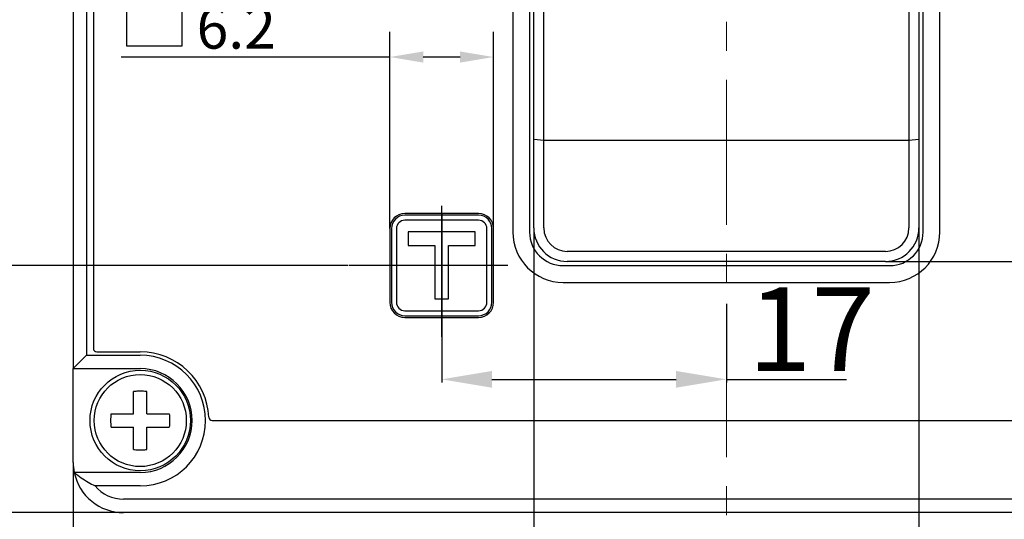
# Model space of a CAD drawing. Units: millimetres. Extents: x -9549 to 10212, y -122113 to 798.
# Drawn here: x 5466 to 5525, y -448 to -419 of the extents above; entities that cross this region are included whole.
import ezdxf

# ---------------------------------------------------------------- set-up
doc = ezdxf.new("R2010")
doc.units = ezdxf.units.MM
doc.header["$LTSCALE"] = 23.1
doc.header["$PDMODE"] = 3
doc.header["$PDSIZE"] = 0.3125
doc.linetypes.add('CENTER', pattern=[0.6, 0.375, -0.075, 0.075, -0.075])
doc.layers.get('0').update_dxf_attribs({"linetype": 'CONTINUOUS'})
doc.layers.get('Defpoints').update_dxf_attribs({"linetype": 'CONTINUOUS'})
for name, color, linetype in [('02___PRT_ALL_AXES', 7, 'CONTINUOUS'), ('3_ALL_AXES', 7, 'CONTINUOUS'), ('7_ALL_FEATURES', 7, 'CONTINUOUS')]:
    doc.layers.add(name, color=color, linetype=linetype)
doc.styles.add('DIM', font='Romans.shx', dxfattribs={"oblique": 15, "height": 2.5})
doc.styles.get("Standard").update_dxf_attribs({"font": 'gbeitc.shx', "width": 0.8, "bigfont": 'gbcbig.shx'})
doc.dimstyles.new('STANDARD$0', dxfattribs={"dimtxt": 2.5, "dimasz": 2, "dimexe": 1.5, "dimexo": 0, "dimgap": 0.5, "dimtad": 3, "dimdec": 1, "dimdsep": 46, "dimtxsty": 'DIM', "dimcen": 0.5, "dimclrd": 256, "dimclre": 256, "dimclrt": 256, "dimazin": 1, "dimtp": 1, "dimtm": 1, "dimtfac": 1, "dimtdec": 1, "dimtmove": 0, "dimatfit": 3, "dimfxl": 0, "dimtolj": 1, "dimarcsym": 0})

# ---------------------------------------------------------------- blocks, each defined once
blk = doc.blocks.new('*D45')
at = {"lineweight": -2, "transparency": 16777216}
for p, q in [((5472.072, -362.084), (5453.598, -362.084)), ((5455.098, -364.084), (5455.098, -446.084)), ((5472.072, -448.084), (5453.598, -448.084))]:
    blk.add_line(p, q, dxfattribs=at)
at = {"transparency": 16777216}
for points in [[(5454.764, -364.084), (5455.431, -364.084), (5455.098, -362.084)], [(5454.764, -446.084), (5455.431, -446.084), (5455.098, -448.084)]]:
    blk.add_solid(points, dxfattribs=at)
at = {"layer": 'Defpoints', "color": 0, "transparency": 16777216}
for p in [(5472.072, -362.084), (5455.098, -448.084), (5472.072, -448.084)]:
    blk.add_point(p, dxfattribs=at)
at = {"transparency": 16777216, "insert": (5453.348, -405.084), "char_height": 2.5, "attachment_point": 5, "rotation": 90, "style": 'DIM'}
blk.add_mtext('\\A1;86', dxfattribs=at)
blk = doc.blocks.new('*D46')
at = {"lineweight": -2, "transparency": 16777216}
for p, q in [((5495.572, -346.584), (5447.124, -346.584)), ((5448.624, -348.584), (5448.624, -461.584)), ((5495.572, -463.584), (5447.124, -463.584))]:
    blk.add_line(p, q, dxfattribs=at)
at = {"transparency": 16777216}
for points in [[(5448.29, -348.584), (5448.957, -348.584), (5448.624, -346.584)], [(5448.29, -461.584), (5448.957, -461.584), (5448.624, -463.584)]]:
    blk.add_solid(points, dxfattribs=at)
at = {"layer": 'Defpoints', "color": 0, "transparency": 16777216}
for p in [(5495.572, -346.584), (5448.624, -463.584), (5495.572, -463.584)]:
    blk.add_point(p, dxfattribs=at)
at = {"transparency": 16777216, "insert": (5446.874, -405.084), "char_height": 2.5, "attachment_point": 5, "rotation": 90, "style": 'DIM'}
blk.add_mtext('\\A1;117', dxfattribs=at)
blk = doc.blocks.new('*D48')
at = {"lineweight": -2, "transparency": 16777216}
for p, q in [((5470.472, -337.584), (5432.335, -337.584)), ((5433.835, -339.584), (5433.835, -470.584)), ((5470.472, -472.584), (5432.335, -472.584))]:
    blk.add_line(p, q, dxfattribs=at)
at = {"transparency": 16777216}
for points in [[(5433.501, -339.584), (5434.168, -339.584), (5433.835, -337.584)], [(5433.501, -470.584), (5434.168, -470.584), (5433.835, -472.584)]]:
    blk.add_solid(points, dxfattribs=at)
at = {"layer": 'Defpoints', "color": 0, "transparency": 16777216}
for p in [(5470.472, -337.584), (5433.835, -472.584), (5470.472, -472.584)]:
    blk.add_point(p, dxfattribs=at)
at = {"transparency": 16777216, "insert": (5432.085, -405.084), "char_height": 2.5, "attachment_point": 5, "rotation": 90, "style": 'DIM'}
blk.add_mtext('\\A1;135', dxfattribs=at)
blk = doc.blocks.new('*D49')
at = {"lineweight": -2, "transparency": 16777216}
for p, q in [((5517.672, -377.584), (5578.764, -377.584)), ((5577.264, -379.584), (5577.264, -431.084)), ((5517.572, -433.084), (5578.764, -433.084))]:
    blk.add_line(p, q, dxfattribs=at)
at = {"transparency": 16777216}
for points in [[(5576.93, -379.584), (5577.597, -379.584), (5577.264, -377.584)], [(5576.93, -431.084), (5577.597, -431.084), (5577.264, -433.084)]]:
    blk.add_solid(points, dxfattribs=at)
at = {"layer": 'Defpoints', "color": 0, "transparency": 16777216}
for p in [(5517.672, -377.584), (5517.572, -433.084), (5577.264, -433.084)]:
    blk.add_point(p, dxfattribs=at)
at = {"transparency": 16777216, "insert": (5575.514, -405.334), "char_height": 2.5, "attachment_point": 5, "rotation": 90, "style": 'DIM'}
blk.add_mtext('\\A1;55.5', dxfattribs=at)
blk = doc.blocks.new('*D51')
at = {"lineweight": -2, "transparency": 16777216}
for p, q in [((5496.572, -431.084), (5496.572, -501.045)), ((5519.572, -431.084), (5519.572, -501.045)), ((5517.572, -499.545), (5498.572, -499.545))]:
    blk.add_line(p, q, dxfattribs=at)
at = {"transparency": 16777216}
for points in [[(5498.572, -499.212), (5498.572, -499.878), (5496.572, -499.545)], [(5517.572, -499.212), (5517.572, -499.878), (5519.572, -499.545)]]:
    blk.add_solid(points, dxfattribs=at)
at = {"layer": 'Defpoints', "color": 0, "transparency": 16777216}
for p in [(5496.572, -431.084), (5519.572, -431.084), (5496.572, -499.545)]:
    blk.add_point(p, dxfattribs=at)
at = {"transparency": 16777216, "insert": (5508.072, -497.795), "char_height": 2.5, "attachment_point": 5, "style": 'DIM'}
blk.add_mtext('\\A1;23', dxfattribs=at)
blk = doc.blocks.new('*D52')
at = {"lineweight": -2, "transparency": 16777216}
for p, q in [((5487.972, -431.124), (5487.972, -419.375)), ((5494.172, -431.124), (5494.172, -419.375)), ((5487.972, -420.875), (5475.642, -420.875)), ((5492.172, -420.875), (5489.972, -420.875))]:
    blk.add_line(p, q, dxfattribs=at)
at = {"transparency": 16777216}
for points in [[(5489.972, -420.542), (5489.972, -421.209), (5487.972, -420.875)], [(5492.172, -420.542), (5492.172, -421.209), (5494.172, -420.875)]]:
    blk.add_solid(points, dxfattribs=at)
at = {"layer": 'Defpoints', "color": 0, "transparency": 16777216}
for p in [(5494.172, -420.875), (5487.972, -431.124), (5494.172, -431.124)]:
    blk.add_point(p, dxfattribs=at)
at = {"transparency": 16777216, "insert": (5478.805, -419.125), "char_height": 2.5, "attachment_point": 5, "style": 'DIM'}
blk.add_mtext('\\A1;6.2', dxfattribs=at)
blk = doc.blocks.new('*D54')
at = {"lineweight": -2, "transparency": 16777216}
for p, q in [((5483.01, -344.584), (5439.958, -344.584)), ((5441.458, -346.584), (5441.458, -463.584)), ((5483.072, -465.584), (5439.958, -465.584))]:
    blk.add_line(p, q, dxfattribs=at)
at = {"transparency": 16777216}
for points in [[(5441.125, -346.584), (5441.791, -346.584), (5441.458, -344.584)], [(5441.125, -463.584), (5441.791, -463.584), (5441.458, -465.584)]]:
    blk.add_solid(points, dxfattribs=at)
at = {"layer": 'Defpoints', "color": 0, "transparency": 16777216}
for p in [(5483.01, -344.584), (5441.458, -465.584), (5483.072, -465.584)]:
    blk.add_point(p, dxfattribs=at)
at = {"transparency": 16777216, "insert": (5439.708, -405.084), "char_height": 2.5, "attachment_point": 5, "rotation": 90, "style": 'DIM'}
blk.add_mtext('\\A1;121', dxfattribs=at)
blk = doc.blocks.new('*D100')
at = {"color": 0, "lineweight": -2, "transparency": 16777216}
for p, q in [((5466.753, -405.084), (5462.994, -405.084)), ((5463.174, -430.324), (5463.174, -408.084)), ((5485.48, -433.324), (5462.994, -433.324))]:
    blk.add_line(p, q, dxfattribs=at)
at = {"color": 0, "transparency": 16777216}
for points in [[(5462.674, -408.084), (5463.674, -408.084), (5463.174, -405.084)], [(5462.674, -430.324), (5463.674, -430.324), (5463.174, -433.324)]]:
    blk.add_solid(points, dxfattribs=at)
at = {"layer": 'Defpoints', "color": 0, "transparency": 16777216}
for p in [(5463.174, -405.084), (5466.816, -405.084), (5485.543, -433.324)]:
    blk.add_point(p, dxfattribs=at)
at = {"color": 7, "transparency": 16777216, "insert": (5460.174, -419.204), "char_height": 5, "attachment_point": 5, "rotation": 90}
blk.add_mtext('\\A1;28.3', dxfattribs=at)
blk = doc.blocks.new('*D113')
at = {"color": 0, "lineweight": -2, "transparency": 16777216}
for p, q in [((5491.072, -433.74), (5491.072, -440.305)), ((5508.072, -435.62), (5508.072, -440.305)), ((5494.072, -440.125), (5505.072, -440.125)), ((5508.072, -440.125), (5515.239, -440.125))]:
    blk.add_line(p, q, dxfattribs=at)
at = {"color": 0, "transparency": 16777216}
for points in [[(5494.072, -439.625), (5494.072, -440.625), (5491.072, -440.125)], [(5505.072, -439.625), (5505.072, -440.625), (5508.072, -440.125)]]:
    blk.add_solid(points, dxfattribs=at)
at = {"layer": 'Defpoints', "color": 0, "transparency": 16777216}
for p in [(5491.072, -433.678), (5508.072, -435.558), (5508.072, -440.125)]:
    blk.add_point(p, dxfattribs=at)
at = {"color": 7, "transparency": 16777216, "insert": (5513.155, -437.125), "char_height": 5, "attachment_point": 5}
blk.add_mtext('\\A1;17', dxfattribs=at)

msp = doc.modelspace()

# ---------------------------------------------------------------- linework, layer by layer
at = {"linetype": 'CENTER', "lineweight": 5}
msp.add_line((5508.072, -325.22), (5508.072, -477.625), dxfattribs=at)
at = {"color": 7, "linetype": 'Continuous'}
for p, q in [((5469.072, -341.858), (5469.072, -439.484)), ((5469.872, -365.084), (5469.872, -438.684)), ((5470.272, -374.084), (5470.272, -438.284)), ((5495.322, -379.334), (5495.322, -431.334)), ((5496.322, -379.334), (5496.322, -431.334)), ((5496.572, -431.084), (5496.572, -379.484)), ((5519.572, -379.484), (5519.572, -431.084)), ((5519.822, -431.334), (5519.822, -379.334)), ((5520.822, -431.334), (5520.822, -379.334)), ((5497.172, -425.844), (5497.172, -383.323)), ((5518.972, -383.323), (5518.972, -425.844)), ((5496.572, -425.788), (5497.172, -425.844)), ((5497.172, -425.844), (5518.972, -425.844)), ((5497.172, -431.084), (5497.172, -425.844)), ((5518.972, -425.844), (5519.572, -425.788)), ((5518.972, -425.844), (5518.972, -431.084)), ((5493.272, -430.224), (5488.872, -430.224)), ((5493.272, -430.324), (5488.872, -430.324)), ((5493.272, -430.624), (5488.872, -430.624)), ((5487.972, -431.124), (5487.972, -435.524)), ((5488.072, -431.124), (5488.072, -435.524)), ((5488.372, -431.124), (5488.372, -435.524)), ((5489.072, -431.324), (5489.072, -432.124)), ((5493.072, -431.324), (5489.072, -431.324)), ((5493.072, -432.124), (5493.072, -431.324)), ((5493.772, -435.524), (5493.772, -431.124)), ((5494.072, -435.524), (5494.072, -431.124)), ((5494.172, -435.524), (5494.172, -431.124)), ((5489.072, -432.124), (5490.672, -432.124)), ((5490.672, -432.124), (5490.672, -435.324)), ((5491.472, -435.324), (5491.472, -432.124)), ((5491.472, -432.124), (5493.072, -432.124)), ((5517.572, -432.484), (5498.572, -432.484)), ((5517.572, -433.084), (5498.572, -433.084)), ((5498.322, -433.334), (5517.822, -433.334)), ((5498.322, -434.334), (5517.822, -434.334)), ((5490.672, -435.324), (5491.472, -435.324)), ((5488.872, -436.024), (5493.272, -436.024)), ((5488.872, -436.324), (5493.272, -436.324)), ((5488.872, -436.424), (5493.272, -436.424)), ((5470.472, -438.484), (5473.072, -438.484)), ((5469.872, -438.684), (5469.072, -439.484)), ((5469.872, -438.684), (5473.072, -438.684)), ((5469.072, -439.484), (5473.072, -439.484)), ((5477.367, -442.584), (5538.777, -442.584)), ((5469.072, -445.084), (5469.072, -468.309)), ((5473.072, -445.684), (5469.133, -445.684)), ((5473.072, -446.484), (5470.375, -446.484)), ((5544.072, -447.284), (5472.072, -447.284)), ((5544.072, -448.084), (5472.072, -448.084))]:
    msp.add_line(p, q, dxfattribs=at)
at = {"linetype": 'ByBlock'}
msp.add_line((5475.639, -420.875), (5471.926, -420.875), dxfattribs=at)
at = {"linetype": 'CENTER'}
msp.add_line((5491.072, -437.583), (5491.072, -429.772), dxfattribs=at)
for p, q in [((5491.072, -430.234), (5491.072, -437.625)), ((5495.016, -433.324), (5485.543, -433.324))]:
    msp.add_line(p, q)
at = {"linetype": 'ByBlock'}
msp.add_lwpolyline([(5472.263, -416.631), (5475.559, -416.631), (5475.559, -420.225), (5472.263, -420.225)], close=True, dxfattribs=at)
at = {"color": 7, "linetype": 'Continuous'}
for centre, radius, start, end in [((5488.872, -431.124), 0.9, 90, 180), ((5488.872, -431.124), 0.8, 90, 180), ((5493.272, -431.124), 0.9, 360, 90), ((5493.272, -431.124), 0.8, 0, 90), ((5488.872, -431.124), 0.5, 90, 180), ((5493.272, -431.124), 0.5, 0, 90), ((5498.322, -431.334), 3, 180, 270), ((5498.322, -431.334), 2, 180, 270), ((5498.572, -431.084), 2, 180, 270), ((5498.572, -431.084), 1.4, 180.00576, 269.9952), ((5517.572, -431.084), 2, 270, 360), ((5517.572, -431.084), 1.4, 270.0048, 359.99569), ((5517.822, -431.334), 3, 270, 0), ((5517.822, -431.334), 2, 270, 0), ((5488.872, -435.524), 0.9, 180, 270), ((5488.872, -435.524), 0.8, 180, 270), ((5488.872, -435.524), 0.5, 180, 270), ((5493.272, -435.524), 0.9, 270, 0), ((5493.272, -435.524), 0.8, 270, 0), ((5493.272, -435.524), 0.5, 270, 0), ((5470.472, -438.284), 0.2, 180, 270), ((5473.072, -442.584), 4.1, 2.66588, 90), ((5473.072, -442.584), 3.9, 270, 90), ((5473.072, -442.584), 3.1, 270, 90), ((5477.367, -442.384), 0.2, 182.66588, 270), ((5472.072, -445.084), 3, 191.53696, 270), ((5472.072, -445.084), 2.2, 219.52081, 270)]:
    msp.add_arc(centre, radius, start, end, dxfattribs=at)
at = {"color": 7, "linetype": 'Continuous', "start_tangent": (0.7746, -0.632451), "end_tangent": (0.904536, -0.426398)}
msp.add_spline([(5469.133, -445.684), (5469.546, -445.997), (5469.959, -446.264), (5470.375, -446.484)], degree=3, dxfattribs=at)
at = {"layer": '02___PRT_ALL_AXES', "color": 7, "linetype": 'Continuous'}
msp.add_line((5469.072, -445.084), (5469.072, -439.484), dxfattribs=at)
msp.add_arc((5472.072, -445.084), 3, 180, 191.53696, dxfattribs=at)
at = {"layer": '3_ALL_AXES', "color": 7, "linetype": 'Continuous'}
for radius in [3, 2.75]:
    msp.add_circle((5473.072, -442.584), radius, dxfattribs=at)
at = {"layer": '7_ALL_FEATURES', "color": 7, "linetype": 'Continuous'}
for p, q in [((5472.672, -442.184), (5472.672, -440.852)), ((5473.472, -442.184), (5473.472, -440.852)), ((5471.34, -442.184), (5472.672, -442.184)), ((5473.472, -442.184), (5474.804, -442.184)), ((5471.34, -442.984), (5472.672, -442.984)), ((5472.672, -444.315), (5472.672, -442.984)), ((5473.472, -442.984), (5474.804, -442.984)), ((5473.472, -444.315), (5473.472, -442.984))]:
    msp.add_line(p, q, dxfattribs=at)
for points, start_tangent, end_tangent in [([(5473.472, -440.852), (5473.206, -440.836), (5472.938, -440.836), (5472.672, -440.852)], (-0.99581, 0.091441), (-0.99581, -0.091441)), ([(5471.322, -442.584), (5471.327, -442.382), (5471.34, -442.184)], (0, 1), (0.091441, 0.99581)), ([(5471.34, -442.984), (5471.327, -442.785), (5471.322, -442.584)], (-0.091441, 0.99581), (0, 1)), ([(5474.804, -442.184), (5474.817, -442.382), (5474.822, -442.584)], (0.091441, -0.99581), (0, -1)), ([(5474.822, -442.584), (5474.817, -442.785), (5474.804, -442.984)], (0, -1), (-0.091441, -0.99581)), ([(5472.672, -444.315), (5472.938, -444.332), (5473.206, -444.332), (5473.472, -444.315)], (0.99581, -0.091441), (0.99581, 0.091441))]:
    msp.add_spline(points, degree=3, dxfattribs=dict(at, start_tangent=start_tangent, end_tangent=end_tangent))

# ---------------------------------------------------------------- dimensions: what is measured, and where the dimension line sits
for base, p1, p2, picture, middle in [((5433.835, -472.584), (5470.472, -337.584), (5470.472, -472.584), '*D48', (5433.835, -405.084)), ((5441.458, -465.584), (5483.01, -344.584), (5483.072, -465.584), '*D54', (5441.458, -405.084)), ((5448.624, -463.584), (5495.572, -346.584), (5495.572, -463.584), '*D46', (5448.624, -405.084)), ((5455.098, -448.084), (5472.072, -362.084), (5472.072, -448.084), '*D45', (5455.098, -405.084)), ((5577.264, -433.084), (5517.672, -377.584), (5517.572, -433.084), '*D49', (5577.264, -405.334))]:
    dim = msp.add_linear_dim(base=base, p1=p1, p2=p2, angle=90, dimstyle='STANDARD$0')
    dim.commit()
    dim.dimension.update_dxf_attribs({"geometry": picture, "text_midpoint": middle, "dimtype": 160})
dim = msp.add_linear_dim(base=(5463.174, -405.084), p1=(5485.543, -433.324), p2=(5466.816, -405.084), angle=90, text='28.3', dimstyle='STANDARD$0', override={"dimtxt": 5, "dimasz": 3, "dimexe": 0.18, "dimexo": 0.0625, "dimtad": 1, "dimtoh": 1, "dimdec": 2, "dimlfac": 1, "dimtxsty": 'Standard', "dimcen": 0.09, "dimclrd": 0, "dimclre": 0, "dimclrt": 7, "dimadec": 0, "dimazin": 2, "dimtp": 0.03, "dimtm": 0.03, "dimtdec": 2})
dim.commit()
dim.dimension.update_dxf_attribs({"geometry": '*D100', "text_midpoint": (5463.174, -419.204), "dimtype": 160})
for base, p1, p2, picture, middle in [((5494.172, -420.875), (5487.972, -431.124), (5494.172, -431.124), '*D52', (5478.805, -420.875)), ((5496.572, -499.545), (5519.572, -431.084), (5496.572, -431.084), '*D51', (5508.072, -499.545))]:
    dim = msp.add_linear_dim(base=base, p1=p1, p2=p2, dimstyle='STANDARD$0')
    dim.commit()
    dim.dimension.update_dxf_attribs({"geometry": picture, "text_midpoint": middle, "dimtype": 160})
dim = msp.add_linear_dim(base=(5508.072, -440.125), p1=(5491.072, -433.678), p2=(5508.072, -435.558), text='17', dimstyle='STANDARD$0', override={"dimtxt": 5, "dimasz": 3, "dimexe": 0.18, "dimexo": 0.0625, "dimtad": 1, "dimtoh": 1, "dimdec": 2, "dimlfac": 1, "dimtxsty": 'Standard', "dimcen": 0.09, "dimclrd": 0, "dimclre": 0, "dimclrt": 7, "dimadec": 0, "dimazin": 2, "dimtp": 0.03, "dimtm": 0.03, "dimtdec": 2})
dim.commit()
dim.dimension.update_dxf_attribs({"geometry": '*D113', "text_midpoint": (5513.155, -440.125), "dimtype": 160})

doc.saveas('drawing.dxf')
